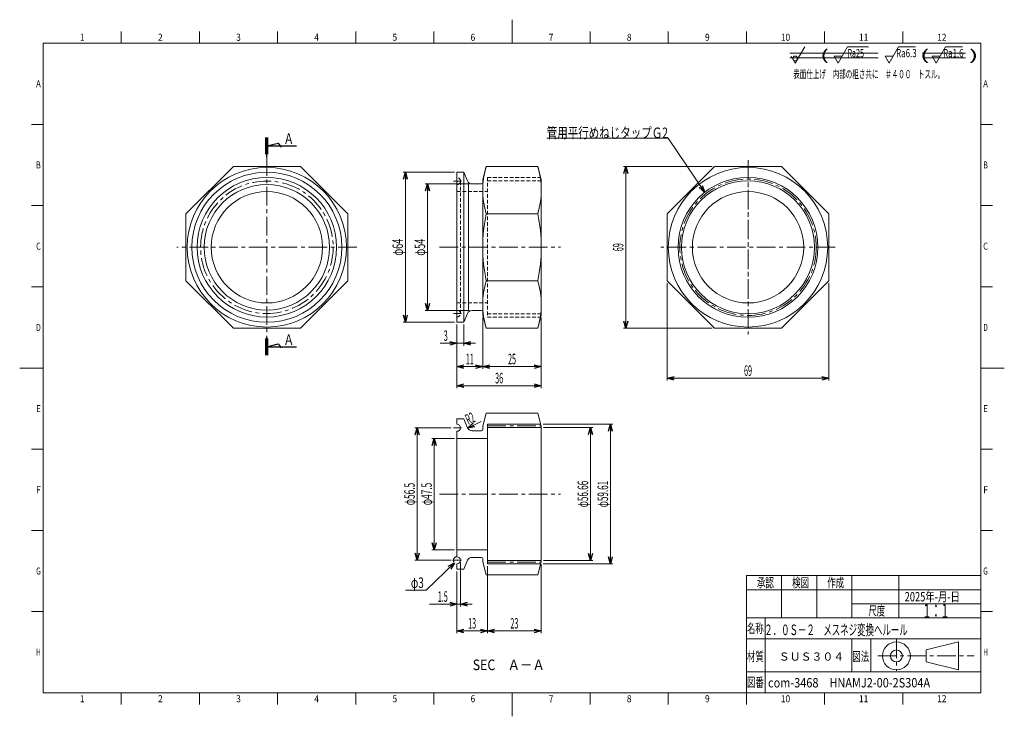
# Model space of a CAD drawing. Units: millimetres. Extents: x -210 to 210, y -148 to 148.
import ezdxf
from ezdxf.enums import TextEntityAlignment as Align

# ---------------------------------------------------------------- set-up
doc = ezdxf.new("R2010")
doc.units = ezdxf.units.MM
doc.header["$LTSCALE"] = 0.25
for name, pattern in [('CENTER', [50.8, 31.75, -6.35, 6.35, -6.35]), ('DASHED2', [9.525, 6.35, -3.175]), ('DIVIDE', [31.75, 12.7, -6.35, 0, -6.35, 0, -6.35])]:
    doc.linetypes.add(name, pattern=pattern)
doc.layers.add('Layer0016', color=7, linetype='Continuous')
doc.layers.add('ZUWAKU', color=7, linetype='Continuous')
doc.styles.add('dcStyle0', font='txt.shx', dxfattribs={"width": 0.564516, "bigfont": 'extfont2'})
doc.dimstyles.new('dc_Diam06', dxfattribs={"dimtxt": 4.5, "dimasz": 3.000002, "dimexe": 1, "dimexo": 1, "dimgap": 1, "dimtad": 2, "dimtih": 1, "dimtoh": 1, "dimdsep": 46, "dimtxsty": 'dcStyle0', "dimblk1": 'OPEN30', "dimblk2": 'OPEN30', "dimsah": 1, "dimcen": 0.09, "dimclrd": 2, "dimclre": 2, "dimclrt": 4, "dimadec": 0, "dimazin": 2, "dimtfac": 1, "dimtdec": 4, "dimtofl": 0, "dimtmove": 0, "dimatfit": 3, "dimfxl": 1, "dimarcsym": 1})
doc.dimstyles.new('dc_Radial01', dxfattribs={"dimtxt": 4.5, "dimasz": 3.000002, "dimexe": 1, "dimexo": 1, "dimgap": 1, "dimtad": 3, "dimdsep": 46, "dimtxsty": 'dcStyle0', "dimblk1": 'OPEN30', "dimblk2": 'OPEN30', "dimsah": 1, "dimcen": 0.09, "dimclrd": 2, "dimclre": 2, "dimclrt": 4, "dimadec": 0, "dimazin": 2, "dimtfac": 1, "dimtdec": 4, "dimtofl": 0, "dimtmove": 0, "dimatfit": 3, "dimfxl": 1, "dimarcsym": 1})
doc.dimstyles.new('dc_Rotated', dxfattribs={"dimtxt": 4.5, "dimasz": 3.000002, "dimexe": 1, "dimexo": 1, "dimgap": 1, "dimtad": 3, "dimdsep": 46, "dimtxsty": 'dcStyle0', "dimblk1": 'OPEN30', "dimblk2": 'OPEN30', "dimsah": 1, "dimcen": 0.09, "dimclrd": 2, "dimclre": 2, "dimclrt": 4, "dimadec": 0, "dimazin": 2, "dimtfac": 1, "dimtdec": 4, "dimtmove": 0, "dimatfit": 3, "dimfxl": 1, "dimarcsym": 1})

# ---------------------------------------------------------------- blocks, each defined once
blk = doc.blocks.new('DC_GROUP_COM-3468\u3000HNAMJ2-00-2S304A_1')
at = {"layer": 'ZUWAKU', "color": 2, "linetype": 'Continuous', "lineweight": 13}
for q in [(124.86, 137), (119.09, 133)]:
    blk.add_line((120.82, 130), q, dxfattribs=at)
blk.add_circle((120.82, 132), 1, dxfattribs=at)
blk = doc.blocks.new('DC_GROUP_COM-3468\u3000HNAMJ2-00-2S304A_2')
at = {"layer": 'ZUWAKU', "color": 2, "linetype": 'Continuous', "lineweight": 13}
for p, q in [((139.09, 130), (143.14, 137)), ((143.14, 137), (152.14, 137)), ((139.09, 130), (137.36, 133)), ((137.36, 133), (140.83, 133))]:
    blk.add_line(p, q, dxfattribs=at)
at = {"layer": 'ZUWAKU', "color": 7, "style": 'dcStyle0'}
for s, width, p, p2 in [('Ra', 0.583333, (143.18, 132.5), (146.68, 132.5)), ('25', 0.567568, (146.68, 132.5), (150.18, 132.5))]:
    blk.add_text(s, height=3.5, dxfattribs=dict(at, width=width)).set_placement(p, p2, align=Align.FIT)
blk = doc.blocks.new('DC_GROUP_COM-3468\u3000HNAMJ2-00-2S304A_3')
at = {"layer": 'ZUWAKU', "color": 2, "linetype": 'Continuous', "lineweight": 13}
for p, q in [((160.87, 130), (164.91, 137)), ((164.91, 137), (172.16, 137)), ((160.87, 130), (159.14, 133)), ((159.14, 133), (162.6, 133))]:
    blk.add_line(p, q, dxfattribs=at)
at = {"layer": 'ZUWAKU', "color": 7, "style": 'dcStyle0', "width": 0.603448}
blk.add_text('Ra6.3', height=3.5, dxfattribs=at).set_placement((163.85, 132.5), (172.6, 132.5), align=Align.FIT)
blk = doc.blocks.new('DC_GROUP_COM-3468\u3000HNAMJ2-00-2S304A_4')
at = {"layer": 'ZUWAKU', "color": 2, "linetype": 'Continuous', "lineweight": 13}
for p, q in [((180.89, 130), (184.93, 137)), ((184.93, 137), (192.18, 137)), ((180.89, 130), (179.16, 133)), ((179.16, 133), (182.62, 133))]:
    blk.add_line(p, q, dxfattribs=at)
at = {"layer": 'ZUWAKU', "color": 7, "style": 'dcStyle0', "width": 0.603448}
blk.add_text('Ra1.6', height=3.5, dxfattribs=at).set_placement((183.87, 132.5), (192.62, 132.5), align=Align.FIT)
blk = doc.blocks.new('DC_GROUP_COM-3468\u3000HNAMJ2-00-2S304A_5')
at = {"layer": 'ZUWAKU', "color": 4, "linetype": 'Continuous', "lineweight": 18}
for p, q in [((100, -88.51), (100, -138.5)), ((200, -88.51), (100, -88.51)), ((200, -106.51), (100, -106.51))]:
    blk.add_line(p, q, dxfattribs=at)
at = {"layer": 'ZUWAKU', "color": 7, "linetype": 'Continuous', "lineweight": 18}
for p, q in [((115, -88.51), (115, -106.51)), ((130, -88.51), (130, -106.51)), ((145, -88.51), (145, -106.51)), ((165, -88.51), (165, -106.51)), ((200, -94.51), (100, -94.51)), ((200, -100.51), (145, -100.51)), ((108, -106.51), (108, -138.5)), ((200, -115.5), (100, -115.5)), ((200, -129.5), (100, -129.5))]:
    blk.add_line(p, q, dxfattribs=at)
at = {"layer": 'ZUWAKU', "color": 3, "style": 'dcStyle0', "width": 1.145455}
for s, p, p2 in [('承認', (104.5, -93.51), (111.7, -93.51)), ('検図', (119.5, -93.51), (126.7, -93.51)), ('作成', (134.5, -93.51), (141.7, -93.51)), ('尺度', (152, -105.51), (159.2, -105.51)), ('名称', (100.21, -113), (107.41, -113)), ('材質', (100.21, -125), (107.41, -125)), ('図番', (100.21, -136), (107.41, -136))]:
    blk.add_text(s, height=4, dxfattribs=at).set_placement(p, p2, align=Align.FIT)
blk = doc.blocks.new('DC_GROUP_COM-3468\u3000HNAMJ2-00-2S304A_6')
at = {"color": 2, "linetype": 'CENTER', "lineweight": 13}
for p, q in [((-104.57, 89.88), (-104.57, 13.08)), ((-66.17, 51.48), (-142.97, 51.48))]:
    blk.add_line(p, q, dxfattribs=at)
at = {"color": 3, "linetype": 'Continuous', "lineweight": 18}
blk.add_circle((-104.57, 51.48), 32, dxfattribs=at)
blk = doc.blocks.new('DC_GROUP_COM-3468\u3000HNAMJ2-00-2S304A_7')
at = {"color": 3, "linetype": 'Continuous', "lineweight": 18}
for p, q in [((-23.5, 83.48), (-20.5, 83.48)), ((-23.5, 19.48), (-23.5, 83.48)), ((-20.5, 83.48), (-20.5, 19.48)), ((-20.5, 19.48), (-23.5, 19.48))]:
    blk.add_line(p, q, dxfattribs=at)
blk = doc.blocks.new('DC_GROUP_COM-3468\u3000HNAMJ2-00-2S304A_8')
at = {"color": 3, "linetype": 'Continuous', "lineweight": 13}
blk.add_circle((100.68, 51.48), 29.81, dxfattribs=at)
at = {"color": 4, "linetype": 'Continuous', "lineweight": 13}
blk.add_circle((100.68, 51.48), 28.33, dxfattribs=at)
blk = doc.blocks.new('DC_GROUP_COM-3468\u3000HNAMJ2-00-2S304A_9')
at = {"color": 3, "linetype": 'Continuous', "lineweight": 18}
for p, q in [((66.18, 65.77), (86.39, 85.98)), ((86.39, 85.98), (114.97, 85.98)), ((114.97, 85.98), (135.18, 65.77)), ((66.18, 65.77), (66.18, 37.19)), ((135.18, 65.77), (135.18, 37.19)), ((66.18, 37.19), (86.39, 16.98)), ((114.97, 16.98), (135.18, 37.19)), ((86.39, 16.98), (114.97, 16.98))]:
    blk.add_line(p, q, dxfattribs=at)
at = {"color": 3, "linetype": 'Continuous', "lineweight": 13}
blk.add_circle((100.68, 51.48), 34, dxfattribs=at)
blk = doc.blocks.new('DC_GROUP_COM-3468\u3000HNAMJ2-00-2S304A_10')
at = {"color": 3, "linetype": 'Continuous', "lineweight": 18}
for p, q in [((-139.07, 65.77), (-118.86, 85.98)), ((-118.86, 85.98), (-90.27, 85.98)), ((-90.27, 85.98), (-70.07, 65.77)), ((-139.07, 65.77), (-139.07, 37.19)), ((-70.07, 65.77), (-70.07, 37.19)), ((-139.07, 37.19), (-118.86, 16.98)), ((-90.27, 16.98), (-70.07, 37.19)), ((-118.86, 16.98), (-90.27, 16.98))]:
    blk.add_line(p, q, dxfattribs=at)
at = {"color": 3, "linetype": 'Continuous', "lineweight": 13}
blk.add_circle((-104.57, 51.48), 34, dxfattribs=at)
blk = doc.blocks.new('DC_GROUP_COM-3468\u3000HNAMJ2-00-2S304A_11')
at = {"color": 3, "linetype": 'Continuous', "lineweight": 18}
for p, q in [((-11, 85.98), (11, 85.98)), ((-12.5, 22.58), (-12.5, 80.38)), ((12.5, 80.38), (12.5, 22.58)), ((11, 16.98), (-11, 16.98))]:
    blk.add_line(p, q, dxfattribs=at)
blk = doc.blocks.new('DC_GROUP_COM-3468\u3000HNAMJ2-00-2S304A_12')
at = {"color": 3, "linetype": 'Continuous', "lineweight": 18}
for p, q in [((-23.5, -21.74), (-20.5, -21.74)), ((-23.5, -23.99), (-23.5, -21.74)), ((-23.5, -80.49), (-23.5, -26.99)), ((-23.5, -85.74), (-23.5, -83.49)), ((-20.5, -85.74), (-23.5, -85.74))]:
    blk.add_line(p, q, dxfattribs=at)
blk = doc.blocks.new('DC_GROUP_COM-3468\u3000HNAMJ2-00-2S304A_13')
at = {"color": 3, "linetype": 'Continuous', "lineweight": 18}
for p, q in [((-11, -19.24), (11, -19.24)), ((-12.5, -24.84), (-12.5, -26.24)), ((12.5, -24.84), (12.5, -82.64)), ((-12.5, -81.24), (-12.5, -82.64)), ((11, -88.24), (-11, -88.24))]:
    blk.add_line(p, q, dxfattribs=at)
blk = doc.blocks.new('_Open30')
at = {"color": 0, "linetype": 'ByBlock', "lineweight": -2}
for p, q in [((-1, 0.267949), (0, 0)), ((0, 0), (-1, -0.267949)), ((0, 0), (-1, 0))]:
    blk.add_line(p, q, dxfattribs=at)
blk = doc.blocks.new('DC_GROUP_COM-3468\u3000HNAMJ2-00-2S304A_14')
at = {"color": 2, "linetype": 'Continuous', "lineweight": 13}
for p, q in [((66.57, 98.01), (14.82, 98.01)), ((82.19, 74.86), (66.57, 98.01))]:
    blk.add_line(p, q, dxfattribs=at)
at = {"color": 2, "xscale": 3.000002807615286, "yscale": 2.999989368223643, "rotation": 304.0046670462357}
blk.add_blockref('_Open30', (82.19, 74.86), dxfattribs=at)
at = {"color": 4, "style": 'dcStyle0', "width": 1.123256}
blk.add_text('管用平行めねじタップＧ2', height=4.5, dxfattribs=at).set_placement((14.82, 98.01), (66.57, 98.01), align=Align.FIT)
blk = doc.blocks.new('*D14')
at = {"layer": 'Layer0016', "color": 2, "linetype": 'Continuous', "lineweight": 13}
for p, q in [((-25.93, -25.49), (-41.47, -25.49)), ((-40.47, -81.99), (-40.47, -25.49)), ((-25.93, -81.99), (-41.47, -81.99))]:
    blk.add_line(p, q, dxfattribs=at)
at = {"layer": 'Layer0016', "color": 2, "xscale": 3.000002807615286, "yscale": 2.999989368223643}
for p, rotation in [((-40.47, -25.49), 90), ((-40.47, -81.99), 270)]:
    blk.add_blockref('_Open30', p, dxfattribs=dict(at, rotation=rotation))
at = {"layer": 'Layer0016', "color": 4, "insert": (-41.47, -53.74), "char_height": 4.5, "attachment_point": 8, "rotation": 90, "style": 'dcStyle0'}
blk.add_mtext('\\T1.00;\\W0.5769;φ56.5', dxfattribs=at)
blk = doc.blocks.new('*D15')
at = {"layer": 'Layer0016', "color": 2, "linetype": 'Continuous', "lineweight": 13}
for p, q in [((-36.64, -94.78), (-24.57, -83.04)), ((-45.39, -94.78), (-36.64, -94.78))]:
    blk.add_line(p, q, dxfattribs=at)
at = {"layer": 'Layer0016', "color": 2, "xscale": 3.000002807615286, "yscale": 2.999989368223643, "rotation": 44.22240622413157}
blk.add_blockref('_Open30', (-24.57, -83.04), dxfattribs=at)
at = {"layer": 'Layer0016', "color": 4, "insert": (-37.64, -93.78), "char_height": 4.5, "attachment_point": 9, "style": 'dcStyle0'}
blk.add_mtext('\\T1.00;\\W0.6818;φ3', dxfattribs=at)
blk = doc.blocks.new('*D16')
at = {"layer": 'Layer0016', "color": 2, "linetype": 'Continuous', "lineweight": 13}
for p, q in [((-22, -82.99), (-22, -101.71)), ((-23.5, -86.74), (-23.5, -101.71)), ((-35.15, -100.71), (-23.5, -100.71)), ((-23.5, -100.71), (-22, -100.71)), ((-17, -100.71), (-22, -100.71))]:
    blk.add_line(p, q, dxfattribs=at)
at = {"layer": 'Layer0016', "color": 2, "xscale": 3.000002807615286, "yscale": 2.999989368223643}
for p, rotation in [((-23.5, -100.71), 360), ((-22, -100.71), 180)]:
    blk.add_blockref('_Open30', p, dxfattribs=dict(at, rotation=rotation))
at = {"layer": 'Layer0016', "color": 4, "insert": (-27.4, -99.71), "char_height": 4.5, "attachment_point": 9, "style": 'dcStyle0'}
blk.add_mtext('\\T1.00;\\W0.5000;1.5', dxfattribs=at)
blk = doc.blocks.new('*D17')
at = {"layer": 'Layer0016', "color": 2, "linetype": 'Continuous', "lineweight": 13}
for p, q in [((-23.5, -87.74), (-23.5, -113.11)), ((-10.5, -84.55), (-10.5, -113.11)), ((-23.5, -112.11), (-10.5, -112.11))]:
    blk.add_line(p, q, dxfattribs=at)
at = {"layer": 'Layer0016', "color": 2, "xscale": 3.000002807615286, "yscale": 2.999989368223643}
for p, rotation in [((-23.5, -112.11), 180), ((-10.5, -112.11), 360)]:
    blk.add_blockref('_Open30', p, dxfattribs=dict(at, rotation=rotation))
at = {"layer": 'Layer0016', "color": 4, "insert": (-17, -111.11), "char_height": 4.5, "attachment_point": 8, "style": 'dcStyle0'}
blk.add_mtext('\\T1.00;\\W0.5000;13', dxfattribs=at)
blk = doc.blocks.new('*D18')
at = {"layer": 'Layer0016', "color": 2, "linetype": 'Continuous', "lineweight": 13}
for p, q in [((12.5, -83.64), (12.5, -113.11)), ((-10.5, -84.55), (-10.5, -113.11)), ((-10.5, -112.11), (12.5, -112.11))]:
    blk.add_line(p, q, dxfattribs=at)
at = {"layer": 'Layer0016', "color": 2, "xscale": 3.000002807615286, "yscale": 2.999989368223643}
for p, rotation in [((-10.5, -112.11), 180), ((12.5, -112.11), 360)]:
    blk.add_blockref('_Open30', p, dxfattribs=dict(at, rotation=rotation))
at = {"layer": 'Layer0016', "color": 4, "insert": (1, -111.11), "char_height": 4.5, "attachment_point": 8, "style": 'dcStyle0'}
blk.add_mtext('\\T1.00;\\W0.5000;23', dxfattribs=at)
blk = doc.blocks.new('*D19')
at = {"layer": 'Layer0016', "color": 2, "linetype": 'Continuous', "lineweight": 13}
for p, q in [((12.5, 21.58), (12.5, -8.57)), ((-23.5, 18.48), (-23.5, -8.57)), ((-23.5, -7.57), (12.5, -7.57))]:
    blk.add_line(p, q, dxfattribs=at)
at = {"layer": 'Layer0016', "color": 2, "xscale": 3.000002807615286, "yscale": 2.999989368223643}
for p, rotation in [((-23.5, -7.57), 180), ((12.5, -7.57), 360)]:
    blk.add_blockref('_Open30', p, dxfattribs=dict(at, rotation=rotation))
at = {"layer": 'Layer0016', "color": 4, "insert": (-5.5, -6.57), "char_height": 4.5, "attachment_point": 8, "style": 'dcStyle0'}
blk.add_mtext('\\T1.00;\\W0.5000;36', dxfattribs=at)
blk = doc.blocks.new('*D20')
at = {"layer": 'Layer0016', "color": 2, "linetype": 'Continuous', "lineweight": 13}
for p, q in [((-12.5, 21.58), (-12.5, -0.42)), ((-23.5, 17.48), (-23.5, -0.42)), ((-23.5, 0.58), (-12.5, 0.58))]:
    blk.add_line(p, q, dxfattribs=at)
at = {"layer": 'Layer0016', "color": 2, "xscale": 3.000002807615286, "yscale": 2.999989368223643}
for p, rotation in [((-23.5, 0.58), 180), ((-12.5, 0.58), 360)]:
    blk.add_blockref('_Open30', p, dxfattribs=dict(at, rotation=rotation))
at = {"layer": 'Layer0016', "color": 4, "insert": (-18, 1.58), "char_height": 4.5, "attachment_point": 8, "style": 'dcStyle0'}
blk.add_mtext('\\T1.00;\\W0.5000;11', dxfattribs=at)
blk = doc.blocks.new('*D21')
at = {"layer": 'Layer0016', "color": 2, "linetype": 'Continuous', "lineweight": 13}
for p, q in [((-12.5, 21.58), (-12.5, -0.42)), ((12.5, 20.58), (12.5, -0.42)), ((-12.5, 0.58), (12.5, 0.58))]:
    blk.add_line(p, q, dxfattribs=at)
at = {"layer": 'Layer0016', "color": 2, "xscale": 3.000002807615286, "yscale": 2.999989368223643}
for p, rotation in [((-12.5, 0.58), 180), ((12.5, 0.58), 360)]:
    blk.add_blockref('_Open30', p, dxfattribs=dict(at, rotation=rotation))
at = {"layer": 'Layer0016', "color": 4, "insert": (0, 1.58), "char_height": 4.5, "attachment_point": 8, "style": 'dcStyle0'}
blk.add_mtext('\\T1.00;\\W0.5000;25', dxfattribs=at)
blk = doc.blocks.new('*D22')
at = {"layer": 'Layer0016', "color": 2, "linetype": 'Continuous', "lineweight": 13}
for p, q in [((-23.5, 18.48), (-23.5, 9.52)), ((-20.5, 18.48), (-20.5, 9.52)), ((-30.65, 10.52), (-23.5, 10.52)), ((-23.5, 10.52), (-20.5, 10.52)), ((-15.5, 10.52), (-20.5, 10.52))]:
    blk.add_line(p, q, dxfattribs=at)
at = {"layer": 'Layer0016', "color": 2, "xscale": 3.000002807615286, "yscale": 2.999989368223643}
for p, rotation in [((-23.5, 10.52), 360), ((-20.5, 10.52), 180)]:
    blk.add_blockref('_Open30', p, dxfattribs=dict(at, rotation=rotation))
at = {"layer": 'Layer0016', "color": 4, "insert": (-27.4, 11.52), "char_height": 4.5, "attachment_point": 9, "style": 'dcStyle0'}
blk.add_mtext('\\T1.00;\\W0.5000;3', dxfattribs=at)
blk = doc.blocks.new('*D23')
at = {"layer": 'Layer0016', "color": 2, "linetype": 'Continuous', "lineweight": 13}
for p, q in [((-24.5, 83.48), (-46.48, 83.48)), ((-45.48, 19.48), (-45.48, 83.48)), ((-24.5, 19.48), (-46.48, 19.48))]:
    blk.add_line(p, q, dxfattribs=at)
at = {"layer": 'Layer0016', "color": 2, "xscale": 3.000002807615286, "yscale": 2.999989368223643}
for p, rotation in [((-45.48, 83.48), 90), ((-45.48, 19.48), 270)]:
    blk.add_blockref('_Open30', p, dxfattribs=dict(at, rotation=rotation))
at = {"layer": 'Layer0016', "color": 4, "insert": (-46.48, 51.48), "char_height": 4.5, "attachment_point": 8, "rotation": 90, "style": 'dcStyle0'}
blk.add_mtext('\\T1.00;\\W0.6250;φ64', dxfattribs=at)
blk = doc.blocks.new('*D24')
at = {"layer": 'Layer0016', "color": 2, "linetype": 'Continuous', "lineweight": 13}
for p, q in [((-18.15, 78.48), (-37.04, 78.48)), ((-36.04, 24.48), (-36.04, 78.48)), ((-18.15, 24.48), (-37.04, 24.48))]:
    blk.add_line(p, q, dxfattribs=at)
at = {"layer": 'Layer0016', "color": 2, "xscale": 3.000002807615286, "yscale": 2.999989368223643}
for p, rotation in [((-36.04, 78.48), 90), ((-36.04, 24.48), 270)]:
    blk.add_blockref('_Open30', p, dxfattribs=dict(at, rotation=rotation))
at = {"layer": 'Layer0016', "color": 4, "insert": (-37.04, 51.48), "char_height": 4.5, "attachment_point": 8, "rotation": 90, "style": 'dcStyle0'}
blk.add_mtext('\\T1.00;\\W0.6250;φ54', dxfattribs=at)
blk = doc.blocks.new('*D25')
at = {"layer": 'Layer0016', "color": 2, "linetype": 'Continuous', "lineweight": 13}
for p, q in [((66.18, 36.19), (66.18, -5.36)), ((135.18, 36.19), (135.18, -5.36)), ((66.18, -4.36), (135.18, -4.36))]:
    blk.add_line(p, q, dxfattribs=at)
at = {"layer": 'Layer0016', "color": 2, "xscale": 3.000002807615286, "yscale": 2.999989368223643}
for p, rotation in [((66.18, -4.36), 180), ((135.18, -4.36), 360)]:
    blk.add_blockref('_Open30', p, dxfattribs=dict(at, rotation=rotation))
at = {"layer": 'Layer0016', "color": 4, "insert": (100.68, -3.36), "char_height": 4.5, "attachment_point": 8, "style": 'dcStyle0'}
blk.add_mtext('\\T1.00;\\W0.5000;69', dxfattribs=at)
blk = doc.blocks.new('*D26')
at = {"layer": 'Layer0016', "color": 2, "linetype": 'Continuous', "lineweight": 13}
for p, q in [((-24.5, -29.99), (-34.18, -29.99)), ((-33.18, -77.49), (-33.18, -29.99)), ((-24.5, -77.49), (-34.18, -77.49))]:
    blk.add_line(p, q, dxfattribs=at)
at = {"layer": 'Layer0016', "color": 2, "xscale": 3.000002807615286, "yscale": 2.999989368223643}
for p, rotation in [((-33.18, -29.99), 90), ((-33.18, -77.49), 270)]:
    blk.add_blockref('_Open30', p, dxfattribs=dict(at, rotation=rotation))
at = {"layer": 'Layer0016', "color": 4, "insert": (-34.18, -53.74), "char_height": 4.5, "attachment_point": 8, "rotation": 90, "style": 'dcStyle0'}
blk.add_mtext('\\T1.00;\\W0.5769;φ47.5', dxfattribs=at)
blk = doc.blocks.new('*D27')
at = {"layer": 'Layer0016', "color": 2, "linetype": 'Continuous', "lineweight": 13}
blk.add_line((-13.16, -22.79), (-18.94, -25.62), dxfattribs=at)
at = {"layer": 'Layer0016', "color": 2, "xscale": 3.000002807615286, "yscale": 2.999989368223643, "rotation": 206}
blk.add_blockref('_Open30', (-18.94, -25.62), dxfattribs=at)
at = {"layer": 'Layer0016', "color": 4, "insert": (-18.54, -24.31), "char_height": 4.5, "attachment_point": 7, "rotation": 26, "style": 'dcStyle0'}
blk.add_mtext('\\T1.00;\\W0.5000;R2', dxfattribs=at)
blk = doc.blocks.new('*D28')
at = {"layer": 'Layer0016', "color": 2, "linetype": 'Continuous', "lineweight": 13}
for p, q in [((85.39, 85.98), (47.54, 85.98)), ((48.54, 16.98), (48.54, 85.98)), ((85.39, 16.98), (47.54, 16.98))]:
    blk.add_line(p, q, dxfattribs=at)
at = {"layer": 'Layer0016', "color": 2, "xscale": 3.000002807615286, "yscale": 2.999989368223643}
for p, rotation in [((48.54, 85.98), 90), ((48.54, 16.98), 270)]:
    blk.add_blockref('_Open30', p, dxfattribs=dict(at, rotation=rotation))
at = {"layer": 'Layer0016', "color": 4, "insert": (47.54, 51.48), "char_height": 4.5, "attachment_point": 8, "rotation": 90, "style": 'dcStyle0'}
blk.add_mtext('\\T1.00;\\W0.5000;69', dxfattribs=at)
blk = doc.blocks.new('*D30')
at = {"layer": 'Layer0016', "color": 2, "linetype": 'Continuous', "lineweight": 13}
for p, q in [((13.26, -23.93), (42.98, -23.93)), ((41.98, -83.55), (41.98, -23.93)), ((13.26, -83.55), (42.98, -83.55))]:
    blk.add_line(p, q, dxfattribs=at)
at = {"layer": 'Layer0016', "color": 2, "xscale": 3.000002807615286, "yscale": 2.999989368223643}
for p, rotation in [((41.98, -23.93), 90), ((41.98, -83.55), 270)]:
    blk.add_blockref('_Open30', p, dxfattribs=dict(at, rotation=rotation))
at = {"layer": 'Layer0016', "color": 4, "insert": (40.98, -53.74), "char_height": 4.5, "attachment_point": 8, "rotation": 90, "style": 'dcStyle0'}
blk.add_mtext('\\T1.00;\\W0.5645;φ59.61', dxfattribs=at)
blk = doc.blocks.new('*D31')
at = {"layer": 'Layer0016', "color": 2, "linetype": 'Continuous', "lineweight": 13}
for p, q in [((13.5, -25.41), (34.47, -25.41)), ((33.47, -82.07), (33.47, -25.41)), ((13.5, -82.07), (34.47, -82.07))]:
    blk.add_line(p, q, dxfattribs=at)
at = {"layer": 'Layer0016', "color": 2, "xscale": 3.000002807615286, "yscale": 2.999989368223643}
for p, rotation in [((33.47, -25.41), 90), ((33.47, -82.07), 270)]:
    blk.add_blockref('_Open30', p, dxfattribs=dict(at, rotation=rotation))
at = {"layer": 'Layer0016', "color": 4, "insert": (32.47, -53.74), "char_height": 4.5, "attachment_point": 8, "rotation": 90, "style": 'dcStyle0'}
blk.add_mtext('\\T1.00;\\W0.5645;φ56.66', dxfattribs=at)

msp = doc.modelspace()

# ---------------------------------------------------------------- linework, layer by layer
at = {"color": 3, "linetype": 'Continuous', "lineweight": 25}
for p, q in [((-104.965, 91.113), (-104.965, 98.271)), ((-104.965, 91.113), (-104.965, 98.271)), ((-104.865, 91.113), (-104.865, 98.271)), ((-104.865, 91.113), (-104.865, 98.271)), ((-104.765, 91.113), (-104.765, 98.271)), ((-104.765, 91.113), (-104.765, 98.271)), ((-104.665, 91.113), (-104.665, 98.271)), ((-104.665, 91.113), (-104.665, 98.271)), ((-104.565, 89.878), (-104.565, 98.271)), ((-104.565, 89.878), (-104.565, 98.271)), ((-104.465, 91.113), (-104.465, 98.271)), ((-104.465, 91.113), (-104.465, 98.271)), ((-104.365, 91.113), (-104.365, 98.271)), ((-104.365, 91.113), (-104.365, 98.271)), ((-104.265, 91.113), (-104.265, 98.271)), ((-104.265, 91.113), (-104.265, 98.271)), ((-104.165, 91.113), (-104.165, 98.271)), ((-104.165, 91.113), (-104.165, 98.271)), ((-104.565, 94.692), (-99.729, 95.923)), ((-104.565, 94.692), (-99.729, 95.923)), ((-104.565, 94.692), (-91.902, 94.692)), ((-104.565, 94.692), (-91.902, 94.692)), ((-99.729, 95.923), (-98.505, 94.174)), ((-99.729, 95.923), (-98.505, 94.174)), ((-104.965, 5.479), (-104.965, 12.637)), ((-104.965, 5.479), (-104.965, 12.637)), ((-104.865, 5.479), (-104.865, 12.637)), ((-104.865, 5.479), (-104.865, 12.637)), ((-104.765, 5.479), (-104.765, 12.637)), ((-104.765, 5.479), (-104.765, 12.637)), ((-104.665, 5.479), (-104.665, 12.637)), ((-104.665, 5.479), (-104.665, 12.637)), ((-104.565, 5.479), (-104.565, 13.078)), ((-104.565, 5.479), (-104.565, 13.078)), ((-104.465, 5.479), (-104.465, 12.637)), ((-104.465, 5.479), (-104.465, 12.637)), ((-104.365, 5.479), (-104.365, 12.637)), ((-104.365, 5.479), (-104.365, 12.637)), ((-104.265, 5.479), (-104.265, 12.637)), ((-104.265, 5.479), (-104.265, 12.637)), ((-104.165, 5.479), (-104.165, 12.637)), ((-104.565, 9.058), (-99.729, 10.289)), ((-104.565, 9.058), (-99.729, 10.289)), ((-104.565, 9.058), (-91.902, 9.058)), ((-104.565, 9.058), (-91.902, 9.058)), ((-99.729, 10.289), (-98.505, 8.54)), ((-99.729, 10.289), (-98.505, 8.54))]:
    msp.add_line(p, q, dxfattribs=at)
at = {"color": 2, "linetype": 'CENTER', "lineweight": 13}
for p, q in [((100.682, 88.617), (100.682, 14.34)), ((100.682, 88.239), (100.682, 15.217)), ((-24.929, 79.728), (-21.515, 79.728)), ((-30.913, 51.478), (20.649, 51.478)), ((137.82, 51.478), (63.543, 51.478)), ((-24.929, 23.228), (-21.515, 23.228)), ((-24.929, -25.489), (-21.515, -25.489)), ((-30.913, -53.739), (20.649, -53.739)), ((-25.391, -81.989), (-21.515, -81.989))]:
    msp.add_line(p, q, dxfattribs=at)
at = {"color": 3, "linetype": 'Continuous', "lineweight": 18}
for p, q in [((-12.5, 80.38), (-11, 85.978)), ((-11, 85.978), (11, 85.978)), ((12.5, 80.38), (11, 85.978)), ((-19.003, 79.735), (-20.5, 83.478)), ((-18.5, 24.478), (-18.5, 78.478)), ((-13, 78.478), (-17.146, 78.478)), ((-11, 65.769), (11, 65.769)), ((-11, 37.188), (11, 37.188)), ((-20.5, 19.478), (-19.003, 23.221)), ((-17.146, 24.478), (-13, 24.478)), ((-12.5, 22.576), (-11, 16.978)), ((12.5, 22.576), (11, 16.978)), ((-12.5, -24.837), (-11, -19.239)), ((-11, -19.239), (11, -19.239)), ((12.5, -24.837), (11, -19.239)), ((-19.003, -25.482), (-20.5, -21.739)), ((-10.5, -23.932), (-10.5, -53.739)), ((-13, -26.739), (-17.146, -26.739)), ((-10.5, -53.739), (-10.5, -83.546)), ((-20.5, -85.739), (-19.003, -81.996)), ((-17.146, -80.739), (-13, -80.739)), ((-12.5, -82.641), (-11, -88.239)), ((12.5, -82.641), (11, -88.239))]:
    msp.add_line(p, q, dxfattribs=at)
at = {"color": 4, "linetype": 'DASHED2', "lineweight": 13}
for p, q in [((-10.5, 81.285), (12.257, 81.285)), ((-10.5, 79.806), (12.5, 79.806)), ((-23.5, 75.228), (-10.5, 75.228)), ((-23.5, 27.728), (-10.5, 27.728)), ((-10.5, 23.15), (12.5, 23.15)), ((-10.5, 21.671), (12.257, 21.671))]:
    msp.add_line(p, q, dxfattribs=at)
at = {"color": 4, "linetype": 'DASHED2', "lineweight": 18}
msp.add_line((-10.5, 81.285), (-10.5, 21.671), dxfattribs=at)
at = {"color": 3, "linetype": 'Continuous', "lineweight": 13}
for p, q in [((-10.5, -23.932), (12.257, -23.932)), ((-23.5, -29.989), (-10.5, -29.989)), ((-23.5, -77.489), (-10.5, -77.489)), ((-10.5, -83.546), (12.257, -83.546))]:
    msp.add_line(p, q, dxfattribs=at)
at = {"color": 4, "linetype": 'Continuous', "lineweight": 13}
for p, q in [((-10.5, -25.411), (12.5, -25.411)), ((-10.5, -82.067), (12.5, -82.067))]:
    msp.add_line(p, q, dxfattribs=at)
at = {"color": 3, "linetype": 'Continuous', "lineweight": 18}
for centre, radius in [((-104.565, 51.478), 29.75), ((-104.565, 51.478), 26.75), ((-104.565, 51.478), 23.75), ((100.682, 51.478), 23.75)]:
    msp.add_circle(centre, radius, dxfattribs=at)
at = {"color": 2, "linetype": 'CENTER', "lineweight": 13}
msp.add_circle((-104.565, 51.478), 28.25, dxfattribs=at)
at = {"color": 3, "linetype": 'Continuous', "lineweight": 18}
for centre, radius, start, end in [((22.286, 75.873), 34.786, 163.11288, 196.88712), ((-22.286, 75.873), 34.786, 343.11288, 16.88712), ((-17.146, 80.478), 2, 201.80141, 270), ((-13, 78.978), 0.5, 270, 0), ((56.322, 51.478), 68.822, 168.01569, 191.98431), ((-56.322, 51.478), 68.822, 348.01569, 11.98431), ((22.286, 27.083), 34.786, 163.11288, 196.88712), ((-22.286, 27.083), 34.786, 343.11288, 16.88712), ((-17.146, 22.478), 2, 90, 158.19859), ((-13, 23.978), 0.5, 0, 90), ((-17.146, -24.739), 2, 201.80141, 270), ((-13, -26.239), 0.5, 270, 0), ((-17.146, -82.739), 2, 90, 158.19859), ((-13, -81.239), 0.5, 0, 90)]:
    msp.add_arc(centre, radius, start, end, dxfattribs=at)
at = {"layer": 'Layer0016', "color": 4, "linetype": 'DASHED2', "lineweight": 13}
msp.add_line((-22, 23.228), (-22, 79.728), dxfattribs=at)
at = {"layer": 'Layer0016', "color": 2, "linetype": 'CENTER', "lineweight": 13}
for p, q in [((-10.5, -24.672), (12.5, -24.672)), ((-10.5, -82.807), (12.5, -82.807))]:
    msp.add_line(p, q, dxfattribs=at)
msp.add_circle((100.682, 51.478), 29.067, dxfattribs=at)
at = {"layer": 'Layer0016', "color": 4, "linetype": 'DASHED2', "lineweight": 13}
for centre in [(-23.5, 79.728), (-23.5, 23.228)]:
    msp.add_arc(centre, 1.5, 270, 90, dxfattribs=at)
at = {"layer": 'Layer0016', "color": 3, "linetype": 'Continuous', "lineweight": 13}
for centre in [(-23.5, -25.489), (-23.5, -81.989)]:
    msp.add_arc(centre, 1.5, 270, 90, dxfattribs=at)
at = {"layer": 'Layer0016', "color": 7, "linetype": 'DIVIDE', "lineweight": 13}
msp.add_arc((-23.5, -81.989), 1.5, 90, 270, dxfattribs=at)
at = {"layer": 'ZUWAKU', "color": 7, "linetype": 'Continuous', "lineweight": 18}
for p, q in [((0, 138.5), (0, 148.5)), ((-166.667, 138.5), (-166.667, 143.5)), ((-133.333, 138.5), (-133.333, 143.5)), ((-100, 138.5), (-100, 143.5)), ((-66.667, 138.5), (-66.667, 143.5)), ((-33.333, 138.5), (-33.333, 143.5)), ((33.333, 138.5), (33.333, 143.5)), ((66.667, 138.5), (66.667, 143.5)), ((100, 138.5), (100, 143.5)), ((133.333, 138.5), (133.333, 143.5)), ((166.667, 138.5), (166.667, 143.5)), ((-200, 103.875), (-205, 103.875)), ((200, 103.875), (205, 103.875)), ((-200, 69.25), (-205, 69.25)), ((200, 69.25), (205, 69.25)), ((-200, 34.625), (-205, 34.625)), ((200, 34.625), (205, 34.625)), ((-200, 0), (-210, 0)), ((200, 0), (210, 0)), ((-200, -34.625), (-205, -34.625)), ((200, -34.625), (205, -34.625)), ((-200, -69.25), (-205, -69.25)), ((200, -69.25), (205, -69.25)), ((-200, -103.875), (-205, -103.875)), ((200, -103.875), (205, -103.875)), ((145, -115.5), (145, -129.5)), ((153, -115.5), (153, -129.5)), ((-166.667, -138.5), (-166.667, -143.5)), ((-133.333, -138.5), (-133.333, -143.5)), ((-100, -138.5), (-100, -143.5)), ((-66.667, -138.5), (-66.667, -143.5)), ((-33.333, -138.5), (-33.333, -143.5)), ((0, -138.5), (0, -148.5)), ((33.333, -138.5), (33.333, -143.5)), ((66.667, -138.5), (66.667, -143.5)), ((100, -138.5), (100, -143.5)), ((133.333, -138.5), (133.333, -143.5)), ((166.667, -138.5), (166.667, -143.5))]:
    msp.add_line(p, q, dxfattribs=at)
at = {"layer": 'ZUWAKU', "color": 4, "linetype": 'Continuous', "lineweight": 18}
for p, q in [((-200, 138.5), (200, 138.5)), ((-200, -138.5), (-200, 138.5)), ((200, 138.5), (200, -138.5)), ((-200, -138.5), (200, -138.5))]:
    msp.add_line(p, q, dxfattribs=at)
at = {"layer": 'ZUWAKU', "color": 3, "linetype": 'Continuous', "lineweight": 13}
for p, q in [((118.469, 134.174), (156.239, 134.174)), ((118.469, 132.174), (156.239, 132.174)), ((175.157, 134.174), (193.398, 134.174)), ((175.248, 132.174), (193.398, 132.174))]:
    msp.add_line(p, q, dxfattribs=at)
at = {"layer": 'ZUWAKU', "color": 7, "linetype": 'CENTER', "lineweight": 18}
for p, q in [((163.992, -115.775), (163.992, -129.158)), ((156.017, -122.742), (197.175, -122.742))]:
    msp.add_line(p, q, dxfattribs=at)
at = {"layer": 'ZUWAKU', "color": 3, "linetype": 'Continuous', "lineweight": 18}
for p, q in [((176.733, -120.206), (190.392, -116.783)), ((190.392, -116.783), (190.392, -128.7)), ((176.733, -120.206), (176.733, -125.277)), ((176.733, -125.277), (190.392, -128.7))]:
    msp.add_line(p, q, dxfattribs=at)
for radius in [5.958, 2.535]:
    msp.add_circle((163.992, -122.742), radius, dxfattribs=at)

# ---------------------------------------------------------------- block references
at = {"linetype": 'Continuous'}
for name in ['DC_GROUP_COM-3468\u3000HNAMJ2-00-2S304A_14', 'DC_GROUP_COM-3468\u3000HNAMJ2-00-2S304A_6', 'DC_GROUP_COM-3468\u3000HNAMJ2-00-2S304A_10', 'DC_GROUP_COM-3468\u3000HNAMJ2-00-2S304A_11', 'DC_GROUP_COM-3468\u3000HNAMJ2-00-2S304A_9', 'DC_GROUP_COM-3468\u3000HNAMJ2-00-2S304A_7', 'DC_GROUP_COM-3468\u3000HNAMJ2-00-2S304A_8', 'DC_GROUP_COM-3468\u3000HNAMJ2-00-2S304A_13', 'DC_GROUP_COM-3468\u3000HNAMJ2-00-2S304A_12']:
    msp.add_blockref(name, (0, 0), dxfattribs=at)
at = {"layer": 'ZUWAKU', "linetype": 'Continuous'}
for name in ['DC_GROUP_COM-3468\u3000HNAMJ2-00-2S304A_1', 'DC_GROUP_COM-3468\u3000HNAMJ2-00-2S304A_2', 'DC_GROUP_COM-3468\u3000HNAMJ2-00-2S304A_3', 'DC_GROUP_COM-3468\u3000HNAMJ2-00-2S304A_4', 'DC_GROUP_COM-3468\u3000HNAMJ2-00-2S304A_5']:
    msp.add_blockref(name, (0, 0), dxfattribs=at)

# ---------------------------------------------------------------- texts
at = {"color": 4, "style": 'dcStyle0'}
for s, width, p, p2 in [('Ａ', 1.4, (-97.475, 95.51), (-92.975, 95.51)), ('Ａ', 1.4, (-97.475, 9.876), (-92.975, 9.876)), ('SEC\u3000Ａ－Ａ', 1.112403, (-16.751, -128.822), (13.999, -128.822))]:
    msp.add_text(s, height=4.5, dxfattribs=dict(at, width=width)).set_placement(p, p2, align=Align.FIT)
at = {"layer": 'ZUWAKU', "color": 3, "style": 'dcStyle0'}
for s, height, width, p, p2 in [('1', 3, 1.269545, (-184.333, 139.5), (-182.338, 139.5)), ('2', 3, 0.821471, (-151, 139.5), (-149.005, 139.5)), ('3', 3, 0.821471, (-117.667, 139.5), (-115.672, 139.5)), ('4', 3, 0.775833, (-84.333, 139.5), (-82.338, 139.5)), ('5', 3, 0.821471, (-51, 139.5), (-49.005, 139.5)), ('6', 3, 0.821471, (-17.667, 139.5), (-15.672, 139.5)), ('7', 3, 0.821471, (15.667, 139.5), (17.662, 139.5)), ('8', 3, 0.821471, (49, 139.5), (50.995, 139.5)), ('9', 3, 0.872813, (82.333, 139.5), (84.328, 139.5)), ('10', 3, 0.754865, (114.667, 139.5), (118.657, 139.5)), ('11', 3, 0.900968, (148, 139.5), (151.99, 139.5)), ('12', 3, 0.754865, (181.333, 139.5), (185.323, 139.5)), ('A', 3, 0.821471, (-203, 119.688), (-201.005, 119.688)), ('A', 3, 0.821471, (201, 119.688), (202.995, 119.688)), ('B', 3, 0.775833, (-203, 85.062), (-201.005, 85.062)), ('B', 3, 0.775833, (201, 85.062), (202.995, 85.062)), ('C', 3, 0.775833, (-203, 50.438), (-201.005, 50.438)), ('C', 3, 0.775833, (201, 50.438), (202.995, 50.438)), ('D', 3, 0.775833, (-203, 15.812), (-201.005, 15.812)), ('D', 3, 0.775833, (201, 15.812), (202.995, 15.812)), ('E', 3, 0.821471, (-203, -18.812), (-201.005, -18.812)), ('E', 3, 0.821471, (201, -18.812), (202.995, -18.812)), ('F', 3, 0.821471, (-203, -53.438), (-201.005, -53.438)), ('F', 3, 0.821471, (201, -53.438), (202.995, -53.438)), ('G', 3, 0.775833, (-203, -88.062), (-201.005, -88.062)), ('G', 3, 0.775833, (201, -88.062), (202.995, -88.062)), ('2025年-月-日', 4, 0.674754, (167.5, -99.506), (191.02, -99.506)), ('H', 3, 0.775833, (-203, -122.688), (-201.005, -122.688)), ('図法', 4, 1.145455, (145.15, -125), (152.35, -125)), ('H', 3, 0.775833, (201, -122.688), (202.995, -122.688)), ('1', 3, 1.269545, (-184.333, -142.5), (-182.338, -142.5)), ('2', 3, 0.821471, (-151, -142.5), (-149.005, -142.5)), ('3', 3, 0.821471, (-117.667, -142.5), (-115.672, -142.5)), ('4', 3, 0.775833, (-84.333, -142.5), (-82.338, -142.5)), ('5', 3, 0.821471, (-51, -142.5), (-49.005, -142.5)), ('6', 3, 0.821471, (-17.667, -142.5), (-15.672, -142.5)), ('7', 3, 0.821471, (15.667, -142.5), (17.662, -142.5)), ('8', 3, 0.821471, (49, -142.5), (50.995, -142.5)), ('9', 3, 0.872813, (82.333, -142.5), (84.328, -142.5)), ('10', 3, 0.754865, (114.667, -142.5), (118.657, -142.5)), ('11', 3, 0.900968, (148, -142.5), (151.99, -142.5)), ('12', 3, 0.754865, (181.333, -142.5), (185.323, -142.5))]:
    msp.add_text(s, height=height, dxfattribs=dict(at, width=width)).set_placement(p, p2, align=Align.FIT)
at = {"layer": 'ZUWAKU', "color": 2, "style": 'dcStyle0'}
for s, height, width, p, p2 in [('( ', 4.5, 0.84, (131.382, 131.161), (137.682, 131.161)), ('(      )', 4.5, 0.784, (173.889, 131.161), (199.089, 131.161)), ('表面仕上げ\u3000内部の粗さ共に\u3000＃４００\u3000トスル。', 3.5, 0.940146, (119.948, 123.544), (184.348, 123.544))]:
    msp.add_text(s, height=height, dxfattribs=dict(at, width=width)).set_placement(p, p2, align=Align.FIT)
at = {"layer": 'ZUWAKU', "color": 7, "style": 'dcStyle0'}
for s, height, width, p, p2 in [('1：1', 6, 0.745714, (175.633, -106.517), (186.073, -106.517)), ('ＳＵＳ３０４', 3.5, 1.596, (113.787, -124.772), (141.717, -124.772)), ('com-3468\u3000HNAMJ2-00-2S304A', 4, 0.695575, (109.198, -136.195), (178.358, -136.195))]:
    msp.add_text(s, height=height, dxfattribs=dict(at, width=width)).set_placement(p, p2, align=Align.FIT)
at = {"layer": 'ZUWAKU', "color": 4, "style": 'dcStyle0', "width": 0.942574}
msp.add_text('２．０Ｓ－２\u3000メスネジ変換ヘルール', height=4.5, dxfattribs=at).set_placement((107.596, -113.875), (168.796, -113.875), align=Align.FIT)

# ---------------------------------------------------------------- dimensions: what is measured, and where the dimension line sits
at = {"layer": 'Layer0016', "linetype": 'Continuous', "lineweight": 13}
for base, p1, p2, text, picture, middle in [((48.543, 85.978), (86.391, 16.978), (86.391, 85.978), '\\W0.5000;<>', '*D28', (48.543, 51.478)), ((-45.484, 83.478), (-23.5, 19.478), (-23.5, 83.478), '\\W0.6250;φ<>', '*D23', (-45.484, 51.478)), ((-36.036, 78.478), (-17.146, 24.478), (-17.146, 78.478), '\\W0.6250;φ<>', '*D24', (-36.036, 51.478)), ((41.979, -23.932), (12.257, -83.546), (12.257, -23.932), 'φ<>', '*D30', (41.979, -53.739)), ((-40.468, -25.489), (-24.929, -81.989), (-24.929, -25.489), '\\W0.5769;φ<>', '*D14', (-40.468, -53.739)), ((33.465, -25.411), (12.5, -82.067), (12.5, -25.411), 'φ<>', '*D31', (33.465, -53.739)), ((-33.185, -29.989), (-23.5, -77.489), (-23.5, -29.989), '\\W0.5769;φ<>', '*D26', (-33.185, -53.739))]:
    dim = msp.add_linear_dim(base=base, p1=p1, p2=p2, angle=90, text=text, dimstyle='dc_Rotated', override={"dimtxt": 4.5, "dimasz": 3.000002, "dimexe": 1, "dimexo": 1, "dimgap": 1, "dimtad": 3, "dimtih": 0, "dimtoh": 0, "dimdec": 2, "dimlfac": 1, "dimzin": 8, "dimtxsty": 'dcStyle0', "dimblk1": 'Open30', "dimblk2": 'Open30', "dimsah": 1, "dimclrd": 2, "dimclre": 2, "dimclrt": 4, "dimazin": 2, "dimtofl": 1, "dimtolj": 0, "dimtzin": 8, "dimarcsym": 1}, dxfattribs=at)
    dim.commit()
    dim.dimension.update_dxf_attribs({"geometry": picture, "text_midpoint": middle, "dimtype": 160})
for base, p1, p2, picture, middle in [((135.182, -4.36), (66.182, 37.188), (135.182, 37.188), '*D25', (100.682, -4.36)), ((12.5, -7.568), (-23.5, 19.478), (12.5, 22.576), '*D19', (-5.5, -7.568)), ((-12.5, 0.575), (-23.5, 18.478), (-12.5, 22.576), '*D20', (-18, 0.575)), ((12.5, 0.575), (-12.5, 22.576), (12.5, 21.576), '*D21', (0, 0.575)), ((-20.5, 10.521), (-23.5, 19.478), (-20.5, 19.478), '*D22', (-28.523, 10.521)), ((-22, -100.706), (-23.5, -85.739), (-22, -81.989), '*D16', (-30.773, -100.706)), ((-10.5, -112.108), (-23.5, -86.739), (-10.5, -83.546), '*D17', (-17, -112.108)), ((12.5, -112.108), (-10.5, -83.546), (12.5, -82.641), '*D18', (1, -112.108))]:
    dim = msp.add_linear_dim(base=base, p1=p1, p2=p2, text='\\W0.5000;<>', dimstyle='dc_Rotated', override={"dimtxt": 4.5, "dimasz": 3.000002, "dimexe": 1, "dimexo": 1, "dimgap": 1, "dimtad": 3, "dimtih": 0, "dimtoh": 0, "dimdec": 2, "dimlfac": 1, "dimzin": 8, "dimtxsty": 'dcStyle0', "dimblk1": 'Open30', "dimblk2": 'Open30', "dimsah": 1, "dimclrd": 2, "dimclre": 2, "dimclrt": 4, "dimazin": 2, "dimtofl": 1, "dimtolj": 0, "dimtzin": 8, "dimarcsym": 1}, dxfattribs=at)
    dim.commit()
    dim.dimension.update_dxf_attribs({"geometry": picture, "text_midpoint": middle, "dimtype": 160})
dim = msp.add_radius_dim(center=(-17.146, -24.739), mpoint=(-18.944, -25.616), text='\\W0.5000;R2', dimstyle='dc_Radial01', override={"dimtxt": 4.5, "dimasz": 3.000002, "dimexe": 1, "dimexo": 1, "dimgap": 1, "dimtad": 3, "dimtih": 0, "dimtoh": 0, "dimdec": 2, "dimlfac": 1, "dimzin": 8, "dimtxsty": 'dcStyle0', "dimblk1": 'Open30', "dimblk2": 'Open30', "dimsah": 1, "dimclrd": 2, "dimclre": 2, "dimclrt": 4, "dimazin": 2, "dimtolj": 0, "dimtzin": 8, "dimarcsym": 1}, dxfattribs=at)
dim.commit()
dim.dimension.update_dxf_attribs({"geometry": '*D27', "text_midpoint": (-16.08, -24.219), "dimtype": 164})
dim = msp.add_diameter_dim_2p(p1=(-22.425, -80.943), p2=(-24.575, -83.035), text='\\W0.6818;φ3', dimstyle='dc_Diam06', override={"dimtxt": 4.5, "dimasz": 3.000002, "dimexe": 1, "dimexo": 1, "dimgap": 1, "dimtad": 2, "dimdec": 2, "dimlfac": 1, "dimzin": 8, "dimtxsty": 'dcStyle0', "dimblk1": 'Open30', "dimblk2": 'Open30', "dimsah": 1, "dimclrd": 2, "dimclre": 2, "dimclrt": 4, "dimazin": 2, "dimtolj": 0, "dimtzin": 8, "dimarcsym": 1}, dxfattribs=at)
dim.commit()
dim.dimension.update_dxf_attribs({"geometry": '*D15', "text_midpoint": (-41.016, -94.778), "dimtype": 163})

doc.saveas('drawing.dxf')
